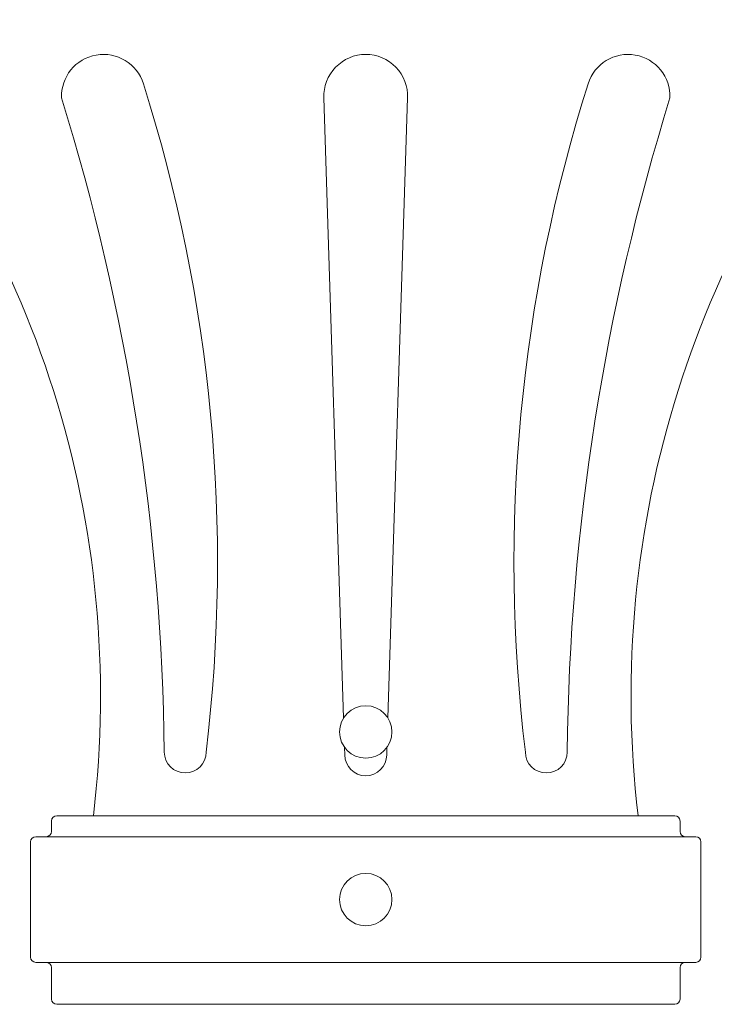
# Model space of a CAD drawing. Extents: x -53 to 91, y -9 to 84.
# Drawn here: x 62 to 67, y -2 to 4 of the extents above; entities that cross this region are included whole.
import ezdxf

# ---------------------------------------------------------------- set-up
doc = ezdxf.new("R2010")
doc.units = 0
doc.header["$LTSCALE"] = 0.25
doc.header["$MEASUREMENT"] = 0
doc.layers.get('0').update_dxf_attribs({"linetype": 'CONTINUOUS', "lineweight": 13})

msp = doc.modelspace()

# ---------------------------------------------------------------- linework, layer by layer
for p, q in [((64.4079, 0.0783), (64.2901, 3.7783)), ((64.6719, 0.0783), (64.7898, 3.7783)), ((64.4149, -0.1418), (64.4135, -0.0972)), ((64.6649, -0.1418), (64.6664, -0.0972)), ((66.3837, -0.5053), (62.6962, -0.5053)), ((62.6649, -0.5366), (62.6649, -0.5991)), ((66.4149, -0.5366), (66.4149, -0.5991)), ((66.4149, -0.5366), (66.4149, -0.5991)), ((66.5087, -0.6303), (62.5712, -0.6303)), ((62.5399, -0.6616), (62.5399, -1.3491)), ((66.5399, -0.6616), (66.5399, -1.3491)), ((66.5087, -1.3803), (62.5712, -1.3803)), ((62.6649, -1.4741), (62.6649, -1.4116)), ((62.6649, -1.5991), (62.6649, -1.4116)), ((66.4149, -1.5991), (66.4149, -1.4116)), ((66.3837, -1.6303), (62.6962, -1.6303))]:
    msp.add_line(p, q)
for centre in [(64.5399, -0.0053), (64.5399, -1.0053)]:
    msp.add_circle(centre, 0.1562)
for centre, radius, start, end in [((56.9091, 0.2099), 6.0483, 353.20827, 41.84287), ((72.1707, 0.2099), 6.0483, 138.15713, 186.79173), ((62.9748, 3.7874), 0.25, 17.55054, 182.09037), ((64.5399, 3.7874), 0.25, 90, 182.09037), ((64.5399, 3.7874), 0.25, 357.90963, 90), ((66.105, 3.7874), 0.25, 357.90963, 162.44946), ((54.1998, 1.0044), 9.4557, 353.14002, 17.5952), ((74.88, 1.0044), 9.4557, 162.4048, 186.85998), ((49.6523, -0.2741), 13.6864, 0.62418, 17.22284), ((79.4276, -0.2741), 13.6864, 162.77716, 179.37582), ((63.4629, -0.125), 0.125, 180, 0), ((64.5399, -0.1418), 0.125, 180, 270), ((64.5399, -0.1418), 0.125, 270, 360), ((65.617, -0.125), 0.125, 180, 360), ((62.6962, -0.5366), 0.0312, 90, 180), ((66.3837, -0.5366), 0.0312, 0, 90), ((62.5712, -0.6616), 0.0312, 90, 180), ((62.6337, -0.5991), 0.0312, 270, 0), ((66.4462, -0.5991), 0.0312, 180, 270), ((66.5087, -0.6616), 0.0312, 0, 90), ((62.5712, -1.3491), 0.0312, 180, 270), ((66.5087, -1.3491), 0.0312, 270, 0), ((62.6337, -1.4116), 0.0312, 0, 90), ((66.4462, -1.4116), 0.0312, 90, 180), ((62.6962, -1.5991), 0.0312, 180, 270), ((66.3837, -1.5991), 0.0312, 270, 0)]:
    msp.add_arc(centre, radius, start, end)

doc.saveas('drawing.dxf')
